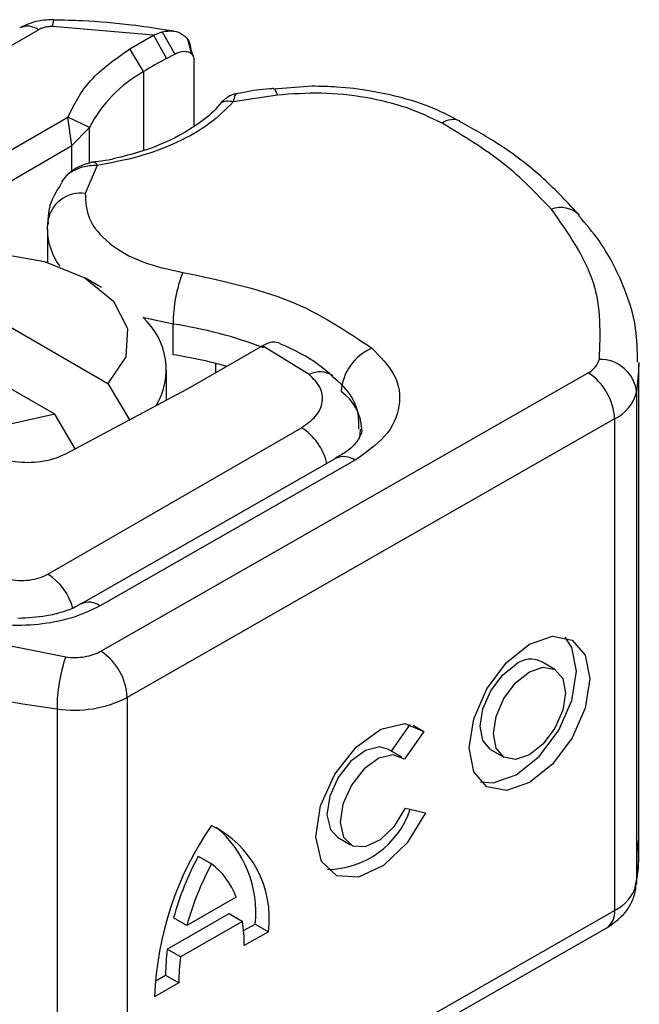
# Model space of a CAD drawing. Units: millimetres. Extents: x -20 to 420, y 0 to 297.
# Drawn here: x 118 to 120, y 83 to 87 of the extents above; entities that cross this region are included whole.
import ezdxf

# ---------------------------------------------------------------- set-up
doc = ezdxf.new("R2010")
doc.units = ezdxf.units.MM

msp = doc.modelspace()

# ---------------------------------------------------------------- linework, layer by layer
at = {"color": 7, "linetype": 'Continuous', "lineweight": 25}
for p, q in [((115.828485, 85.390597), (117.689443, 86.464905)), ((118.126032, 86.444089), (117.743026, 86.476944)), ((118.036638, 86.392522), (118.126032, 86.444089)), ((118.126032, 86.444089), (118.158798, 86.457372)), ((118.126032, 86.444089), (118.175063, 86.355779)), ((118.158798, 86.457372), (118.206662, 86.372656)), ((118.203476, 86.459793), (118.16599, 86.465088)), ((118.272175, 86.371917), (118.256053, 86.427966)), ((118.088544, 86.30587), (118.036638, 86.392522)), ((118.175063, 86.355779), (118.206662, 86.372656)), ((118.267637, 86.389743), (118.273807, 86.369602)), ((118.279565, 86.350808), (118.279565, 86.098802)), ((118.088544, 86.30587), (118.088544, 86.006474)), ((118.596314, 86.216981), (118.428587, 86.190994)), ((118.728519, 86.250314), (118.581664, 86.239748)), ((117.152923, 85.758638), (117.800971, 86.132748)), ((117.816309, 86.024963), (117.800971, 86.132748)), ((117.882737, 86.094318), (117.800971, 86.132748)), ((117.816309, 86.024963), (117.882737, 86.094318)), ((117.882737, 85.958319), (117.882737, 86.094318)), ((117.203431, 85.671156), (117.816309, 86.024963)), ((117.816309, 85.928175), (117.816309, 86.024963)), ((117.912259, 85.950065), (117.867204, 85.843394)), ((117.790368, 85.905207), (117.776529, 85.886961)), ((117.723052, 85.70599), (117.724716, 85.732675)), ((117.723052, 85.70599), (117.723052, 85.582355)), ((117.170805, 85.573371), (117.953265, 85.121666)), ((117.928416, 85.485888), (117.865146, 85.522425)), ((117.751235, 85.005036), (116.968774, 85.456741)), ((118.200331, 85.230749), (118.200331, 85.347397)), ((118.533304, 85.260925), (118.274193, 85.111343)), ((118.5402, 85.264906), (118.533303, 85.260925)), ((118.71714, 85.155893), (118.5402, 85.264906)), ((118.175306, 85.058153), (118.175306, 85.172555)), ((118.362379, 85.162252), (118.362379, 85.198113)), ((119.968747, 83.328311), (119.968747, 85.19469)), ((117.925949, 84.10494), (119.776358, 85.162293)), ((118.251319, 85.098656), (117.791791, 84.853798)), ((117.953265, 85.121666), (118.034596, 84.983176)), ((118.274193, 85.111343), (118.251319, 85.098656)), ((119.960379, 85.089184), (119.960379, 83.222805)), ((117.82855, 84.873385), (117.751235, 85.005036)), ((119.876855, 84.987032), (118.026447, 83.929679)), ((119.876855, 84.987032), (119.876855, 83.120653)), ((117.725055, 84.397792), (118.688355, 84.953893)), ((118.820028, 84.837774), (117.851799, 84.284513)), ((117.922675, 84.277126), (118.890904, 84.830388)), ((117.137296, 84.216681), (117.792588, 84.083294)), ((119.650533, 84.035446), (119.600285, 84.064752)), ((118.026447, 83.929679), (118.026447, 82.0633)), ((117.759724, 83.886388), (117.759724, 82.020009)), ((119.029915, 83.72569), (119.10094, 83.827411)), ((119.112304, 83.824369), (119.152968, 83.800653)), ((119.152968, 83.800653), (119.079405, 83.695297)), ((119.068781, 83.703023), (119.018532, 83.732329)), ((119.40622, 83.732005), (119.456469, 83.702699)), ((119.083066, 83.508736), (119.158626, 83.491792)), ((118.824468, 83.399583), (118.874716, 83.370277)), ((118.296187, 83.327068), (118.346436, 83.297762)), ((118.440105, 83.171076), (118.252767, 83.064028)), ((118.026447, 82.0633), (119.876855, 83.120653)), ((118.178444, 82.973988), (118.413931, 83.108549)), ((118.252767, 83.064028), (118.202518, 83.093334)), ((118.464179, 83.079243), (118.228692, 82.944682)), ((118.413931, 83.108549), (118.464179, 83.079243)), ((117.996825, 81.997877), (119.847234, 83.05523)), ((118.468332, 83.044152), (118.512126, 83.069177)), ((118.562375, 83.039871), (118.470467, 82.987353)), ((118.512126, 83.069177), (118.562375, 83.039871)), ((118.228692, 82.944682), (118.178444, 82.973988)), ((118.132296, 82.852136), (118.172156, 82.874913)), ((118.172156, 82.874913), (118.222405, 82.845606)), ((118.222405, 82.845606), (118.130497, 82.793089))]:
    msp.add_line(p, q, dxfattribs=at)
at = {"color": 7, "linetype": 'Continuous', "lineweight": 25, "flags": 128}
for points in [[(118.581392, 86.242368), (118.581624, 86.242349), (118.586195, 86.239116), (118.591155, 86.230551), (118.596314, 86.216981)], [(117.170805, 85.573371), (117.345709, 85.612296), (117.533022, 85.616453), (117.712587, 85.585394), (117.865081, 85.522463), (117.974093, 85.43443), (118.027894, 85.330769), (118.020693, 85.222636), (117.953265, 85.121666)], [(117.751235, 85.005036), (117.57633, 84.966111), (117.389017, 84.961954), (117.209452, 84.993012), (117.056959, 85.055944), (116.947946, 85.143977), (116.894146, 85.247637), (116.901347, 85.355771), (116.968774, 85.456741)], [(118.200331, 85.347397), (118.096003, 85.36917), (118.086392, 85.371793)], [(119.968709, 85.201857), (119.968216, 85.168079), (119.960379, 85.089184)], [(118.91071, 84.948694), (118.909317, 84.928434), (118.905514, 84.910277)], [(119.553501, 84.131929), (119.641055, 84.16195), (119.715279, 84.147383), (119.764874, 84.090445), (119.78229, 83.999806), (119.764874, 83.889264), (119.715279, 83.775647), (119.641055, 83.676254), (119.553501, 83.606216), (119.465947, 83.576195), (119.391723, 83.590762), (119.342128, 83.6477), (119.324712, 83.738339), (119.342128, 83.848881), (119.391723, 83.962498), (119.465947, 84.061891), (119.553501, 84.131929)], [(119.368174, 83.609039), (119.415699, 83.605501), (119.503252, 83.635522), (119.590806, 83.70556), (119.66503, 83.804954), (119.714626, 83.91857), (119.732041, 84.029112), (119.714626, 84.119752), (119.688579, 84.158412)], [(119.40622, 83.732005), (119.376788, 83.765931), (119.366368, 83.820161), (119.376788, 83.886298), (119.406461, 83.954275), (119.450869, 84.013742), (119.503252, 84.055646)], [(119.553501, 84.02634), (119.605884, 84.044301), (119.650293, 84.035585), (119.679966, 84.00152), (119.690385, 83.94729), (119.679966, 83.881153), (119.650293, 83.813176), (119.605884, 83.753709), (119.553501, 83.711806), (119.501118, 83.693844), (119.456709, 83.70256), (119.427037, 83.736625), (119.416617, 83.790855), (119.427037, 83.856992), (119.456709, 83.924969), (119.501118, 83.984436), (119.553501, 84.02634)], [(119.158626, 83.491792), (119.089028, 83.377972), (118.99927, 83.291428), (118.904781, 83.247039), (118.821804, 83.252435), (118.764602, 83.306688), (118.743009, 83.400471), (118.760737, 83.517664), (118.814739, 83.638121), (118.89573, 83.741135), (118.98979, 83.808997), (119.080748, 83.830042), (119.152968, 83.800653)], [(119.018532, 83.732329), (118.985767, 83.741535), (118.931397, 83.728467), (118.875335, 83.68763), (118.827161, 83.626003), (118.795107, 83.554116), (118.78465, 83.484253), (118.797575, 83.428349), (118.824468, 83.399583)], [(119.079405, 83.695297), (119.036016, 83.712229), (118.981645, 83.699161), (118.925584, 83.658324), (118.87741, 83.596697), (118.845356, 83.52481), (118.834898, 83.454946), (118.847824, 83.399043), (118.881924, 83.366652), (118.931372, 83.363309), (118.98772, 83.389583), (119.041338, 83.440987), (119.083066, 83.508736)], [(119.960379, 83.222805), (119.968216, 83.3017), (119.968747, 83.328311)]]:
    msp.add_lwpolyline(points, dxfattribs=at)
at = {"color": 7, "linetype": 'Continuous', "lineweight": 25}
for centre, radius, start, end in [((117.647597, 86.406493), 0.071854, 54.382423, 114.307119), ((117.813227, 86.480893), 0.070312, 161.590986, 183.219802), ((119.144858, 84.574663), 2.028023, 118.567735, 121.389907), ((118.342833, 85.852601), 0.519727, 119.292897, 152.284232), ((119.263916, 86.053852), 0.070109, 68.698385, 126.855646), ((117.849397, 85.719265), 0.1254, 81.836351, 173.861062), ((119.672092, 85.688439), 0.101781, 45.116459, 110.769471), ((117.964788, 85.70998), 0.241769, 180.945611, 216.351748), ((118.747843, 85.346404), 0.547513, 158.874644, 179.896074), ((117.908805, 85.174674), 0.265317, 328.740962, 47.983773), ((117.958944, 83.726702), 1.638573, 69.061117, 81.52861), ((119.031069, 85.078162), 0.192827, 113.14735, 176.134944), ((117.940808, 83.524016), 1.726352, 74.404711, 81.353935), ((119.74342, 85.231835), 0.076949, 295.34406, 346.114232), ((119.821408, 85.073561), 0.139847, 6.414278, 91.347278), ((118.75755, 85.079959), 0.086017, 55.223156, 118.020944), ((119.656552, 84.97715), 0.220525, 2.568343, 57.093041), ((118.731822, 84.939032), 0.185908, 2.945257, 54.915091), ((119.810979, 85.126117), 0.153897, 295.34406, 346.114232), ((118.56877, 84.767503), 0.221454, 13.042456, 57.31631), ((118.849063, 84.772639), 0.071313, 54.074906, 114.025228), ((117.6021, 84.209071), 0.225241, 15.440023, 56.914958), ((117.881396, 84.223786), 0.067446, 52.264666, 117.290969), ((117.806143, 83.919797), 0.220525, 2.568343, 57.093041), ((118.370238, 83.885689), 0.610515, 161.114911, 179.934355), ((119.558871, 83.984523), 0.090287, 62.697154, 128.025684), ((118.460395, 89.078426), 5.239102, 254.674543, 262.314309), ((117.826463, 84.318502), 0.437238, 261.220164, 297.218159), ((118.784024, 83.610346), 0.333738, 270.411695, 341.562949), ((119.343546, 82.751572), 1.213759, 145.235787, 178.039788), ((118.172686, 83.091105), 0.393043, 352.51002, 63.764342), ((118.093734, 83.114703), 0.420862, 353.790012, 49.71671), ((119.281426, 82.796596), 1.118971, 151.701104, 164.621873), ((119.331675, 82.76729), 1.118971, 151.701104, 164.621873), ((118.177715, 83.075042), 0.279412, 20.102607, 52.854483), ((119.810979, 83.259738), 0.153897, 295.34406, 346.114232), ((119.807056, 83.112839), 0.070236, 304.892831, 6.387836), ((117.890303, 82.993813), 0.580201, 359.362046, 8.467099), ((118.89841, 82.878558), 0.726263, 172.449544, 180.287576), ((118.948659, 82.849252), 0.726263, 172.449544, 180.287576)]:
    msp.add_arc(centre, radius, start, end, dxfattribs=at)
for points, knots in [([(117.74658, 86.503108), (117.726749, 86.502519), (117.681324, 86.50117), (117.640834, 86.482498), (117.61802, 86.471978)], [0, 0, 0, 0, 0.436558631, 1, 1, 1, 1]), ([(118.16599, 86.465088), (118.125093, 86.471201), (118.023253, 86.486423), (117.882618, 86.498956), (117.783146, 86.500991), (117.746486, 86.501741)], [0, 0, 0, 0, 0.29763457, 0.74114866, 1, 1, 1, 1]), ([(118.158798, 86.457372), (118.173697, 86.459562), (118.202115, 86.46374), (118.23765, 86.44923), (118.262601, 86.424376), (118.266036, 86.400755), (118.267637, 86.389743)], [0, 0, 0, 0, 0.29495325, 0.562606442, 0.796100267, 1, 1, 1, 1]), ([(118.206662, 86.372656), (118.216211, 86.376667), (118.23475, 86.384454), (118.255568, 86.38279), (118.268176, 86.376383), (118.274671, 86.369481), (118.278807, 86.361003), (118.279316, 86.354162), (118.279565, 86.350808)], [0, 0, 0, 0, 0.291259816, 0.565445868, 0.687924324, 0.802833719, 0.903329751, 1, 1, 1, 1]), ([(118.439867, 86.221989), (118.434823, 86.220817), (118.424976, 86.218528), (118.407851, 86.208983), (118.390098, 86.196097), (118.379251, 86.184329), (118.373873, 86.178495)], [0, 0, 0, 0, 0.26451356, 0.51643841, 0.7602525, 1, 1, 1, 1]), ([(118.439261, 86.22039), (118.438082, 86.219697), (118.435239, 86.218027), (118.431043, 86.200974), (118.428587, 86.190994)], [0, 0, 0, 0, 0.41476362, 1, 1, 1, 1]), ([(118.581209, 86.241556), (118.576136, 86.241288), (118.538387, 86.239293), (118.490725, 86.231718), (118.449482, 86.222985), (118.439186, 86.220805)], [0, 0, 0, 0, 0.10434318, 0.77642781, 1, 1, 1, 1]), ([(119.221865, 86.10995), (119.178999, 86.130586), (119.092032, 86.172451), (118.933215, 86.210458), (118.764173, 86.228547), (118.651735, 86.2208), (118.596314, 86.216981)], [0, 0, 0, 0, 0.24645181, 0.5, 0.75354819, 1, 1, 1, 1]), ([(119.289434, 86.117285), (119.251321, 86.136995), (119.179237, 86.174273), (119.062569, 86.209837), (118.945211, 86.234801), (118.834867, 86.248168), (118.759813, 86.249683), (118.728519, 86.250314)], [0, 0, 0, 0, 0.23890223, 0.45183694, 0.63194597, 0.84653607, 1, 1, 1, 1]), ([(118.374232, 86.179084), (118.374168, 86.178985), (118.359793, 86.156867), (118.308491, 86.115064), (118.219141, 86.05705), (118.114067, 86.011652), (118.005742, 85.981814), (117.933907, 85.964662), (117.895015, 85.962088), (117.890147, 85.961766)], [0, 0, 0, 0, 0.00096804, 0.21543829, 0.4205858, 0.64754041, 0.82054026, 0.9775339, 1, 1, 1, 1]), ([(118.428587, 86.190994), (118.40047, 86.162674), (118.343566, 86.105361), (118.219682, 86.035348), (118.075125, 85.980101), (117.96612, 85.959998), (117.912259, 85.950065)], [0, 0, 0, 0, 0.24706129, 0.5, 0.75293871, 1, 1, 1, 1]), ([(118.428587, 86.190994), (118.420275, 86.192451), (118.403651, 86.195364), (118.3842, 86.189673), (118.377404, 86.180984), (118.374827, 86.177689)], [0, 0, 0, 0, 0.38299902, 0.76599804, 1, 1, 1, 1]), ([(119.743827, 85.759158), (119.699887, 85.806757), (119.609403, 85.904775), (119.454275, 86.024052), (119.33698, 86.089581), (119.288338, 86.116756)], [0, 0, 0, 0, 0.355902223, 0.732898093, 1, 1, 1, 1]), ([(117.901941, 85.962392), (117.892793, 85.960646), (117.873949, 85.957048), (117.84448, 85.945634), (117.814902, 85.929022), (117.798735, 85.913324), (117.79036, 85.905194)], [0, 0, 0, 0, 0.2267989, 0.46712868, 0.72399169, 1, 1, 1, 1]), ([(117.902118, 85.961121), (117.903225, 85.961455), (117.906162, 85.962342), (117.909918, 85.954779), (117.912259, 85.950065)], [0, 0, 0, 0, 0.376823998, 1, 1, 1, 1]), ([(117.912259, 85.950065), (117.893415, 85.949047), (117.856599, 85.947058), (117.816486, 85.927232), (117.79562, 85.912142), (117.790405, 85.905256), (117.790368, 85.905207)], [0, 0, 0, 0, 0.40105666, 0.78357816, 0.99845578, 1, 1, 1, 1]), ([(117.77913, 85.885131), (117.770802, 85.872788), (117.741846, 85.829867), (117.722589, 85.773584), (117.725729, 85.732303), (117.726119, 85.727178)], [0, 0, 0, 0, 0.26121044, 0.90827732, 1, 1, 1, 1]), ([(117.867204, 85.843394), (117.868628, 85.810999), (117.871566, 85.744176), (117.950946, 85.651922), (118.076092, 85.578497), (118.184549, 85.555083), (118.237126, 85.543733)], [0, 0, 0, 0, 0.24238544, 0.5, 0.75761456, 1, 1, 1, 1]), ([(119.964107, 85.202815), (119.963473, 85.245292), (119.961959, 85.346712), (119.910046, 85.503148), (119.836889, 85.647278), (119.767218, 85.727532), (119.740844, 85.757912)], [0, 0, 0, 0, 0.215469777, 0.514462685, 0.816201083, 1, 1, 1, 1]), ([(118.607161, 85.273449), (118.598495, 85.276238), (118.584539, 85.280729), (118.56075, 85.275307), (118.547147, 85.268422), (118.5402, 85.264906)], [0, 0, 0, 0, 0.44490228, 0.71652746, 1, 1, 1, 1]), ([(118.804719, 85.149211), (118.797556, 85.155887), (118.754271, 85.19623), (118.686567, 85.237488), (118.620996, 85.266253), (118.606799, 85.272481)], [0, 0, 0, 0, 0.13447483, 0.81260069, 1, 1, 1, 1]), ([(118.955269, 85.255466), (118.987512, 85.22274), (119.054099, 85.155153), (119.069483, 85.03554), (119.018384, 84.919281), (118.932493, 84.859388), (118.890904, 84.830388)], [0, 0, 0, 0, 0.24210884, 0.5, 0.75789116, 1, 1, 1, 1]), ([(118.688355, 84.953893), (118.707988, 84.967726), (118.748533, 84.996295), (118.772316, 85.051589), (118.764506, 85.108383), (118.732593, 85.140393), (118.71714, 85.155893)], [0, 0, 0, 0, 0.24210884, 0.5, 0.75789116, 1, 1, 1, 1]), ([(118.90606, 84.948976), (118.905915, 84.970835), (118.905548, 85.025965), (118.866046, 85.097372), (118.822541, 85.133669), (118.804698, 85.148556)], [0, 0, 0, 0, 0.279314627, 0.704425188, 1, 1, 1, 1]), ([(118.916225, 84.948592), (118.916597, 84.945908), (118.917973, 84.935982), (118.908153, 84.913271), (118.876409, 84.871638), (118.832193, 84.846827), (118.817296, 84.838468)], [0, 0, 0, 0, 0.11991021, 0.44360739, 0.81253317, 1, 1, 1, 1]), ([(117.922675, 84.277126), (117.891194, 84.26182), (117.826925, 84.230571), (117.705995, 84.205858), (117.578188, 84.199485), (117.497285, 84.212591), (117.457657, 84.219011)], [0, 0, 0, 0, 0.244907, 0.5, 0.755093, 1, 1, 1, 1]), ([(117.849718, 84.284907), (117.843428, 84.280908), (117.825258, 84.269352), (117.779727, 84.252839), (117.707714, 84.234214), (117.648108, 84.231229), (117.611132, 84.229376)], [0, 0, 0, 0, 0.12521801, 0.3617597, 0.6040721, 1, 1, 1, 1]), ([(117.792588, 84.083294), (117.804523, 84.082165), (117.828405, 84.079904), (117.864452, 84.083448), (117.898436, 84.091261), (117.916775, 84.100379), (117.925949, 84.10494)], [0, 0, 0, 0, 0.24986539, 0.49999129, 0.74986564, 1, 1, 1, 1]), ([(119.954522, 83.208376), (119.959869, 83.232688), (119.973865, 83.29632), (119.96553, 83.360766), (119.960379, 83.40059)], [0, 0, 0, 0, 0.38205909, 1, 1, 1, 1]), ([(119.847234, 83.05523), (119.866941, 83.068591), (119.908176, 83.096546), (119.946002, 83.15218), (119.955604, 83.192714), (119.959206, 83.207914)], [0, 0, 0, 0, 0.36393775, 0.76147155, 1, 1, 1, 1])]:
    msp.add_open_spline(points, degree=3, knots=knots, dxfattribs=at)
for points in [[(117.743026, 86.476944), (117.738085, 86.476897), (117.728201, 86.476804), (117.713882, 86.474414), (117.700532, 86.470587), (117.693139, 86.466799), (117.689443, 86.464905)], [(117.800971, 86.132748), (117.824689, 86.180748), (117.872125, 86.276748), (117.981801, 86.35393), (118.036638, 86.392522)], [(119.635999, 85.783605), (119.579453, 85.843272), (119.466361, 85.962607), (119.303364, 86.060836), (119.221865, 86.10995)], [(119.635999, 85.783605), (119.700377, 85.692187), (119.829132, 85.509351), (119.82179, 85.312029), (119.81812, 85.213369)], [(118.237126, 85.543733), (118.378701, 85.513858), (118.661851, 85.454108), (118.857463, 85.32168), (118.955269, 85.255466)], [(117.791791, 84.853798), (117.779287, 84.847957), (117.754278, 84.836274), (117.709384, 84.825428), (117.661847, 84.82025), (117.613408, 84.821423), (117.56662, 84.828756), (117.524016, 84.841986), (117.486901, 84.860158), (117.469178, 84.875658), (117.460316, 84.883408)], [(117.573523, 84.378965), (117.586704, 84.376788), (117.613065, 84.372433), (117.654461, 84.374504), (117.693668, 84.382447), (117.714593, 84.392677), (117.725055, 84.397792)]]:
    msp.add_open_spline(points, degree=3, dxfattribs=at)

doc.saveas('drawing.dxf')
